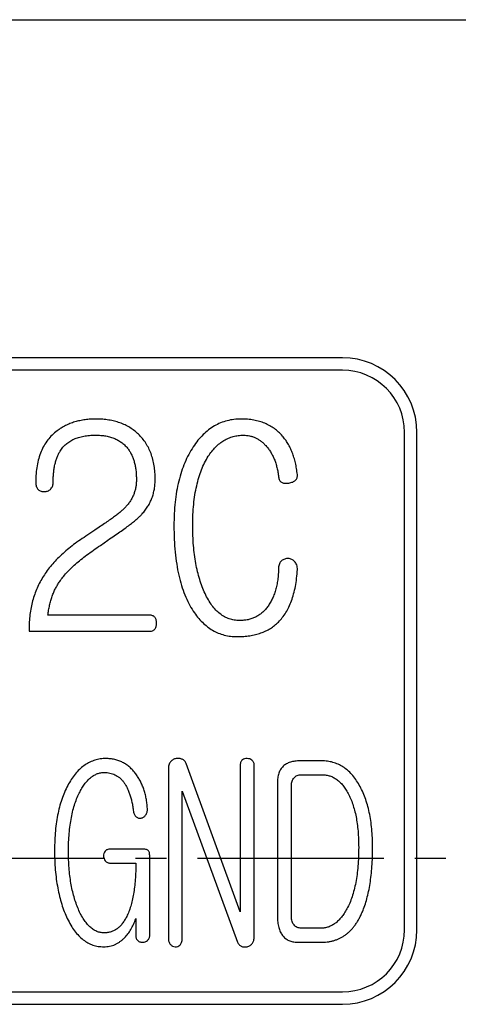
# Model space of a CAD drawing. Extents: x 520 to 1927, y -377 to 154.
# Drawn here: x 712 to 719, y -34 to -18 of the extents above; entities that cross this region are included whole.
import ezdxf

# ---------------------------------------------------------------- set-up
doc = ezdxf.new("R2010")
doc.units = 0
doc.header["$LTSCALE"] = 4
doc.linetypes.add('CENTER2', pattern=[1.125, 0.75, -0.125, 0.125, -0.125])
doc.layers.get('0').update_dxf_attribs({"linetype": 'CONTINUOUS'})
doc.layers.add('1', color=1, linetype='CENTER2')

msp = doc.modelspace()

# ---------------------------------------------------------------- linework, layer by layer
for p, q in [((683.251, -18.323), (739.251, -18.323)), ((717.251, -23.76), (684.251, -23.76)), ((717.251, -23.96), (700.951, -23.96)), ((718.251, -32.96), (718.251, -24.96)), ((718.451, -32.96), (718.451, -24.96)), ((713.264, -26.531), (713.118, -26.63)), ((713.353, -26.779), (713.475, -26.692)), ((714.143, -27.901), (712.507, -27.901)), ((712.204, -28.16), (714.138, -28.16)), ((716.916, -30.244), (716.569, -30.244)), ((714.447, -30.379), (714.447, -33.093)), ((715.605, -32.674), (714.733, -30.285)), ((715.605, -30.309), (715.605, -32.674)), ((715.83, -33.073), (715.83, -30.313)), ((716.589, -30.468), (716.927, -30.468)), ((716.204, -30.601), (716.204, -32.747)), ((716.428, -32.746), (716.428, -30.642)), ((714.671, -30.731), (715.561, -33.16)), ((714.671, -33.104), (714.671, -30.731)), ((714.034, -31.664), (713.513, -31.664)), ((714.147, -33.054), (714.147, -31.802)), ((713.513, -31.889), (713.923, -31.889)), ((713.923, -32.781), (713.923, -33.054)), ((716.902, -32.936), (716.589, -32.936)), ((716.526, -33.16), (716.923, -33.16)), ((700.951, -33.96), (717.251, -33.96)), ((684.251, -34.16), (717.251, -34.16))]:
    msp.add_line(p, q)
for centre, radius, start, end in [((717.251, -24.96), 1.2, 0, 90), ((717.251, -24.96), 1, 0, 90), ((717.251, -32.96), 1.2, 270, 0), ((717.251, -32.96), 1, 270, 0)]:
    msp.add_arc(centre, radius, start, end)
for points, knots in [([(713.289, -24.746), (713.258, -24.747), (713.197, -24.748), (713.107, -24.756), (713.022, -24.772), (712.94, -24.791), (712.863, -24.819), (712.79, -24.85), (712.721, -24.889), (712.678, -24.919), (712.657, -24.934)], [0, 0, 0, 0, 0.138798, 0.273148, 0.401739, 0.526095, 0.647556, 0.765971, 0.883443, 1, 1, 1, 1]), ([(713.967, -24.991), (713.945, -24.971), (713.901, -24.932), (713.828, -24.883), (713.751, -24.84), (713.668, -24.805), (713.58, -24.779), (713.487, -24.76), (713.39, -24.749), (713.323, -24.747), (713.289, -24.746)], [0, 0, 0, 0, 0.1199702, 0.2383735, 0.3574348, 0.478307, 0.601497, 0.7293175, 0.861862, 1, 1, 1, 1]), ([(715.62, -24.746), (715.581, -24.748), (715.504, -24.75), (715.392, -24.771), (715.287, -24.807), (715.186, -24.856), (715.091, -24.919), (715.003, -24.997), (714.92, -25.088), (714.872, -25.157), (714.847, -25.193)], [0, 0, 0, 0, 0.1253862, 0.2461526, 0.3644487, 0.4835366, 0.6045478, 0.7296559, 0.8607795, 1, 1, 1, 1]), ([(716.284, -25.019), (716.264, -24.997), (716.224, -24.954), (716.155, -24.898), (716.081, -24.851), (716, -24.813), (715.913, -24.783), (715.821, -24.761), (715.722, -24.748), (715.654, -24.747), (715.62, -24.746)], [0, 0, 0, 0, 0.1203612, 0.2387657, 0.3561761, 0.4762651, 0.5985922, 0.7266364, 0.8597335, 1, 1, 1, 1]), ([(712.657, -24.934), (712.629, -24.956), (712.573, -25.001), (712.504, -25.082), (712.443, -25.171), (712.394, -25.271), (712.357, -25.38), (712.33, -25.499), (712.314, -25.627), (712.312, -25.715), (712.311, -25.761)], [0, 0, 0, 0, 0.114703, 0.228788, 0.343253, 0.461326, 0.584964, 0.714461, 0.852646, 1, 1, 1, 1]), ([(712.704, -25.261), (712.718, -25.24), (712.745, -25.199), (712.799, -25.148), (712.859, -25.104), (712.927, -25.067), (713.003, -25.039), (713.086, -25.02), (713.177, -25.008), (713.241, -25.006), (713.274, -25.006)], [0, 0, 0, 0, 0.113933, 0.225779, 0.339712, 0.457201, 0.57953, 0.709167, 0.848939, 1, 1, 1, 1]), ([(713.274, -25.006), (713.302, -25.006), (713.358, -25.007), (713.44, -25.017), (713.515, -25.035), (713.584, -25.059), (713.647, -25.091), (713.704, -25.128), (713.755, -25.174), (713.784, -25.209), (713.798, -25.227)], [0, 0, 0, 0, 0.146226, 0.284274, 0.413301, 0.536775, 0.65419, 0.769432, 0.884233, 1, 1, 1, 1]), ([(714.235, -25.714), (714.234, -25.677), (714.233, -25.604), (714.22, -25.498), (714.199, -25.397), (714.17, -25.303), (714.132, -25.215), (714.086, -25.134), (714.031, -25.058), (713.988, -25.013), (713.967, -24.991)], [0, 0, 0, 0, 0.141373, 0.275968, 0.404663, 0.528495, 0.648184, 0.765573, 0.882522, 1, 1, 1, 1]), ([(715.09, -25.345), (715.108, -25.318), (715.144, -25.266), (715.207, -25.197), (715.272, -25.137), (715.341, -25.09), (715.415, -25.052), (715.492, -25.025), (715.573, -25.009), (715.628, -25.007), (715.656, -25.006)], [0, 0, 0, 0, 0.142198, 0.275855, 0.403261, 0.524223, 0.64186, 0.759991, 0.878502, 1, 1, 1, 1]), ([(715.656, -25.006), (715.673, -25.006), (715.707, -25.007), (715.756, -25.016), (715.804, -25.028), (715.85, -25.046), (715.894, -25.072), (715.937, -25.1), (715.979, -25.134), (716.004, -25.161), (716.017, -25.174)], [0, 0, 0, 0, 0.1234328, 0.2433924, 0.3641821, 0.4844227, 0.6065357, 0.7332508, 0.862874, 1, 1, 1, 1]), ([(716.525, -25.639), (716.521, -25.607), (716.513, -25.544), (716.495, -25.452), (716.471, -25.367), (716.444, -25.286), (716.411, -25.211), (716.374, -25.141), (716.332, -25.077), (716.3, -25.038), (716.284, -25.019)], [0, 0, 0, 0, 0.144385, 0.282052, 0.412817, 0.538676, 0.659605, 0.776364, 0.888965, 1, 1, 1, 1]), ([(716.017, -25.174), (716.031, -25.19), (716.059, -25.222), (716.095, -25.276), (716.126, -25.333), (716.155, -25.393), (716.177, -25.458), (716.197, -25.527), (716.213, -25.6), (716.219, -25.65), (716.223, -25.675)], [0, 0, 0, 0, 0.114987, 0.230686, 0.34878, 0.470632, 0.595581, 0.724504, 0.859979, 1, 1, 1, 1]), ([(712.592, -25.777), (712.592, -25.75), (712.593, -25.697), (712.598, -25.62), (712.606, -25.548), (712.619, -25.481), (712.635, -25.419), (712.653, -25.361), (712.676, -25.309), (712.695, -25.277), (712.704, -25.261)], [0, 0, 0, 0, 0.151686, 0.296014, 0.430964, 0.558349, 0.678183, 0.791271, 0.897636, 1, 1, 1, 1]), ([(713.798, -25.227), (713.809, -25.242), (713.831, -25.273), (713.858, -25.325), (713.881, -25.38), (713.9, -25.44), (713.915, -25.504), (713.926, -25.572), (713.931, -25.645), (713.932, -25.695), (713.933, -25.721)], [0, 0, 0, 0, 0.108309, 0.218582, 0.333745, 0.453549, 0.578793, 0.711457, 0.852054, 1, 1, 1, 1]), ([(714.847, -25.193), (714.822, -25.233), (714.771, -25.315), (714.709, -25.449), (714.655, -25.592), (714.613, -25.747), (714.578, -25.911), (714.555, -26.085), (714.54, -26.27), (714.538, -26.397), (714.537, -26.462)], [0, 0, 0, 0, 0.107176, 0.21822, 0.333542, 0.453761, 0.580324, 0.713038, 0.852645, 1, 1, 1, 1]), ([(714.84, -26.458), (714.841, -26.4), (714.842, -26.286), (714.854, -26.122), (714.873, -25.967), (714.901, -25.822), (714.936, -25.688), (714.978, -25.564), (715.028, -25.449), (715.069, -25.379), (715.09, -25.345)], [0, 0, 0, 0, 0.151455, 0.293862, 0.428808, 0.55619, 0.675868, 0.789014, 0.897105, 1, 1, 1, 1]), ([(716.385, -25.776), (716.397, -25.774), (716.419, -25.769), (716.449, -25.76), (716.474, -25.747), (716.495, -25.731), (716.511, -25.712), (716.521, -25.69), (716.526, -25.665), (716.526, -25.648), (716.525, -25.639)], [0, 0, 0, 0, 0.160331, 0.302227, 0.430046, 0.54811, 0.65514, 0.763747, 0.877077, 1, 1, 1, 1]), ([(712.311, -25.761), (712.311, -25.773), (712.312, -25.796), (712.32, -25.829), (712.333, -25.858), (712.345, -25.874), (712.351, -25.882)], [0, 0, 0, 0, 0.275535, 0.530819, 0.769792, 1, 1, 1, 1]), ([(712.547, -25.878), (712.554, -25.87), (712.567, -25.856), (712.582, -25.831), (712.59, -25.804), (712.591, -25.786), (712.592, -25.777)], [0, 0, 0, 0, 0.2654234, 0.5129661, 0.7553241, 1, 1, 1, 1]), ([(713.933, -25.721), (713.932, -25.742), (713.931, -25.783), (713.923, -25.844), (713.909, -25.903), (713.89, -25.959), (713.866, -26.013), (713.836, -26.065), (713.801, -26.114), (713.774, -26.144), (713.76, -26.159)], [0, 0, 0, 0, 0.1312992, 0.2580091, 0.381228, 0.503471, 0.6258971, 0.7484503, 0.8723942, 1, 1, 1, 1]), ([(714.026, -26.271), (714.043, -26.252), (714.076, -26.213), (714.118, -26.151), (714.154, -26.086), (714.185, -26.017), (714.206, -25.945), (714.224, -25.871), (714.233, -25.794), (714.234, -25.741), (714.235, -25.714)], [0, 0, 0, 0, 0.126693, 0.250245, 0.371754, 0.493827, 0.616842, 0.740756, 0.868024, 1, 1, 1, 1]), ([(716.223, -25.675), (716.224, -25.685), (716.226, -25.703), (716.235, -25.728), (716.249, -25.748), (716.268, -25.764), (716.291, -25.774), (716.319, -25.779), (716.351, -25.78), (716.373, -25.777), (716.385, -25.776)], [0, 0, 0, 0, 0.129364, 0.245652, 0.352682, 0.458496, 0.571401, 0.695336, 0.838261, 1, 1, 1, 1]), ([(712.351, -25.882), (712.358, -25.887), (712.372, -25.898), (712.397, -25.908), (712.424, -25.913), (712.442, -25.913), (712.452, -25.913)], [0, 0, 0, 0, 0.243228, 0.487501, 0.736861, 1, 1, 1, 1]), ([(712.452, -25.913), (712.47, -25.912), (712.505, -25.909), (712.533, -25.888), (712.547, -25.878)], [0, 0, 0, 0, 0.5042557, 1, 1, 1, 1]), ([(713.76, -26.159), (713.749, -26.17), (713.726, -26.194), (713.685, -26.23), (713.637, -26.271), (713.579, -26.316), (713.513, -26.364), (713.437, -26.416), (713.354, -26.473), (713.295, -26.511), (713.264, -26.531)], [0, 0, 0, 0, 0.073095, 0.160926, 0.262903, 0.379995, 0.513189, 0.660178, 0.822242, 1, 1, 1, 1]), ([(713.475, -26.692), (713.509, -26.67), (713.573, -26.627), (713.664, -26.565), (713.747, -26.506), (713.82, -26.451), (713.885, -26.401), (713.94, -26.354), (713.987, -26.313), (714.014, -26.285), (714.026, -26.271)], [0, 0, 0, 0, 0.173241, 0.332737, 0.478526, 0.610652, 0.728414, 0.832682, 0.922935, 1, 1, 1, 1]), ([(714.537, -26.462), (714.538, -26.535), (714.54, -26.677), (714.555, -26.883), (714.579, -27.076), (714.612, -27.255), (714.656, -27.421), (714.709, -27.573), (714.772, -27.712), (714.824, -27.796), (714.849, -27.836)], [0, 0, 0, 0, 0.153641, 0.298169, 0.433939, 0.561397, 0.680741, 0.793002, 0.899162, 1, 1, 1, 1]), ([(715.038, -27.553), (715.022, -27.517), (714.989, -27.443), (714.95, -27.325), (714.915, -27.2), (714.888, -27.066), (714.866, -26.925), (714.851, -26.777), (714.842, -26.62), (714.841, -26.513), (714.84, -26.458)], [0, 0, 0, 0, 0.106009, 0.216053, 0.332166, 0.453309, 0.580007, 0.713178, 0.853071, 1, 1, 1, 1]), ([(713.118, -26.63), (713.08, -26.655), (713.004, -26.705), (712.897, -26.785), (712.797, -26.866), (712.706, -26.948), (712.623, -27.033), (712.548, -27.118), (712.48, -27.205), (712.441, -27.266), (712.422, -27.296)], [0, 0, 0, 0, 0.143276, 0.280941, 0.411897, 0.538407, 0.660335, 0.777606, 0.890664, 1, 1, 1, 1]), ([(712.698, -27.358), (712.714, -27.335), (712.748, -27.288), (712.808, -27.219), (712.877, -27.149), (712.953, -27.077), (713.04, -27.004), (713.136, -26.93), (713.241, -26.853), (713.315, -26.804), (713.353, -26.779)], [0, 0, 0, 0, 0.0955194, 0.1989565, 0.31027, 0.4303186, 0.5589103, 0.6968284, 0.8441108, 1, 1, 1, 1]), ([(716.27, -27.026), (716.262, -27.033), (716.247, -27.047), (716.234, -27.075), (716.224, -27.106), (716.223, -27.128), (716.223, -27.14)], [0, 0, 0, 0, 0.239892, 0.479258, 0.728955, 1, 1, 1, 1]), ([(716.379, -26.989), (716.369, -26.99), (716.349, -26.99), (716.32, -26.997), (716.294, -27.009), (716.278, -27.02), (716.27, -27.026)], [0, 0, 0, 0, 0.254798, 0.504233, 0.75003, 1, 1, 1, 1]), ([(716.478, -27.035), (716.471, -27.029), (716.458, -27.016), (716.434, -27.002), (716.407, -26.993), (716.388, -26.99), (716.379, -26.989)], [0, 0, 0, 0, 0.243353, 0.4894542, 0.7373216, 1, 1, 1, 1]), ([(716.525, -27.167), (716.525, -27.154), (716.524, -27.129), (716.515, -27.093), (716.5, -27.061), (716.485, -27.044), (716.478, -27.035)], [0, 0, 0, 0, 0.273763, 0.521595, 0.761701, 1, 1, 1, 1]), ([(716.223, -27.14), (716.222, -27.173), (716.219, -27.237), (716.209, -27.33), (716.194, -27.417), (716.175, -27.499), (716.15, -27.575), (716.119, -27.645), (716.085, -27.71), (716.056, -27.749), (716.042, -27.768)], [0, 0, 0, 0, 0.148461, 0.289452, 0.422367, 0.547759, 0.667563, 0.782659, 0.892658, 1, 1, 1, 1]), ([(716.219, -28.011), (716.241, -27.988), (716.285, -27.941), (716.342, -27.86), (716.391, -27.769), (716.433, -27.668), (716.467, -27.557), (716.495, -27.436), (716.514, -27.305), (716.521, -27.214), (716.525, -27.167)], [0, 0, 0, 0, 0.103576, 0.210683, 0.322888, 0.441557, 0.567144, 0.702175, 0.845685, 1, 1, 1, 1]), ([(712.422, -27.296), (712.404, -27.327), (712.367, -27.389), (712.323, -27.489), (712.284, -27.591), (712.253, -27.697), (712.229, -27.807), (712.213, -27.922), (712.204, -28.04), (712.204, -28.119), (712.204, -28.16)], [0, 0, 0, 0, 0.120116, 0.240149, 0.36075, 0.482995, 0.607567, 0.735114, 0.865493, 1, 1, 1, 1]), ([(712.507, -27.901), (712.511, -27.873), (712.518, -27.82), (712.535, -27.742), (712.553, -27.668), (712.576, -27.598), (712.601, -27.532), (712.63, -27.47), (712.661, -27.412), (712.686, -27.376), (712.698, -27.358)], [0, 0, 0, 0, 0.142359, 0.278901, 0.410828, 0.536537, 0.658703, 0.775192, 0.889101, 1, 1, 1, 1]), ([(715.595, -27.987), (715.566, -27.986), (715.509, -27.983), (715.427, -27.962), (715.35, -27.928), (715.278, -27.879), (715.209, -27.818), (715.147, -27.742), (715.088, -27.653), (715.055, -27.587), (715.038, -27.553)], [0, 0, 0, 0, 0.114941, 0.226543, 0.338033, 0.453143, 0.574529, 0.705185, 0.84582, 1, 1, 1, 1]), ([(714.849, -27.836), (714.871, -27.869), (714.916, -27.932), (714.992, -28.016), (715.073, -28.087), (715.159, -28.145), (715.251, -28.191), (715.348, -28.223), (715.451, -28.243), (715.521, -28.245), (715.556, -28.246)], [0, 0, 0, 0, 0.1390035, 0.2709637, 0.3957754, 0.5164639, 0.6354872, 0.7543636, 0.8750185, 1, 1, 1, 1]), ([(716.042, -27.768), (716.029, -27.786), (716.002, -27.82), (715.955, -27.865), (715.904, -27.902), (715.85, -27.934), (715.791, -27.957), (715.73, -27.975), (715.663, -27.985), (715.618, -27.986), (715.595, -27.987)], [0, 0, 0, 0, 0.12861, 0.252068, 0.373237, 0.493464, 0.613223, 0.737777, 0.865652, 1, 1, 1, 1]), ([(714.138, -28.16), (714.147, -28.16), (714.165, -28.159), (714.189, -28.153), (714.211, -28.143), (714.228, -28.127), (714.241, -28.108), (714.25, -28.085), (714.256, -28.058), (714.256, -28.039), (714.257, -28.028)], [0, 0, 0, 0, 0.136688, 0.260071, 0.371594, 0.482321, 0.592095, 0.714353, 0.846727, 1, 1, 1, 1]), ([(714.257, -28.028), (714.256, -28.018), (714.255, -27.999), (714.25, -27.973), (714.241, -27.951), (714.229, -27.932), (714.212, -27.918), (714.192, -27.908), (714.169, -27.902), (714.152, -27.901), (714.143, -27.901)], [0, 0, 0, 0, 0.152035, 0.289282, 0.408352, 0.520219, 0.627917, 0.740472, 0.861719, 1, 1, 1, 1]), ([(715.556, -28.246), (715.591, -28.246), (715.659, -28.245), (715.757, -28.233), (715.849, -28.215), (715.935, -28.189), (716.016, -28.156), (716.09, -28.116), (716.158, -28.068), (716.199, -28.03), (716.219, -28.011)], [0, 0, 0, 0, 0.144069, 0.280575, 0.410219, 0.534168, 0.653635, 0.770793, 0.885465, 1, 1, 1, 1]), ([(713.442, -30.206), (713.411, -30.208), (713.352, -30.21), (713.265, -30.23), (713.182, -30.263), (713.103, -30.307), (713.03, -30.366), (712.961, -30.437), (712.897, -30.521), (712.859, -30.584), (712.84, -30.616)], [0, 0, 0, 0, 0.118485, 0.233362, 0.348054, 0.464856, 0.586441, 0.714767, 0.852333, 1, 1, 1, 1]), ([(713.923, -30.455), (713.908, -30.435), (713.877, -30.396), (713.826, -30.345), (713.771, -30.303), (713.712, -30.267), (713.649, -30.24), (713.583, -30.221), (713.514, -30.209), (713.466, -30.207), (713.442, -30.206)], [0, 0, 0, 0, 0.134086, 0.260924, 0.384326, 0.505242, 0.62505, 0.746112, 0.871227, 1, 1, 1, 1]), ([(714.572, -30.206), (714.563, -30.209), (714.545, -30.213), (714.522, -30.224), (714.501, -30.239), (714.489, -30.252), (714.483, -30.258)], [0, 0, 0, 0, 0.263183, 0.511999, 0.753671, 1, 1, 1, 1]), ([(714.671, -30.218), (714.655, -30.213), (714.623, -30.202), (714.589, -30.205), (714.572, -30.206)], [0, 0, 0, 0, 0.496654, 1, 1, 1, 1]), ([(714.733, -30.285), (714.73, -30.278), (714.723, -30.263), (714.709, -30.244), (714.692, -30.229), (714.678, -30.222), (714.671, -30.218)], [0, 0, 0, 0, 0.2617207, 0.5019854, 0.7490867, 1, 1, 1, 1]), ([(715.639, -30.226), (715.634, -30.231), (715.623, -30.242), (715.613, -30.262), (715.607, -30.285), (715.606, -30.3), (715.605, -30.309)], [0, 0, 0, 0, 0.243314, 0.482189, 0.731892, 1, 1, 1, 1]), ([(715.716, -30.206), (715.702, -30.207), (715.675, -30.208), (715.65, -30.22), (715.639, -30.226)], [0, 0, 0, 0, 0.52011, 1, 1, 1, 1]), ([(715.793, -30.234), (715.781, -30.226), (715.758, -30.21), (715.73, -30.208), (715.716, -30.206)], [0, 0, 0, 0, 0.494101, 1, 1, 1, 1]), ([(715.83, -30.313), (715.829, -30.305), (715.829, -30.289), (715.821, -30.267), (715.81, -30.248), (715.799, -30.239), (715.793, -30.234)], [0, 0, 0, 0, 0.266354, 0.517854, 0.752944, 1, 1, 1, 1]), ([(716.569, -30.244), (716.541, -30.245), (716.487, -30.246), (716.413, -30.263), (716.348, -30.289), (716.313, -30.317), (716.297, -30.331)], [0, 0, 0, 0, 0.2883479, 0.5443531, 0.7797457, 1, 1, 1, 1]), ([(717.521, -30.633), (717.503, -30.602), (717.467, -30.542), (717.403, -30.463), (717.335, -30.395), (717.261, -30.339), (717.182, -30.297), (717.098, -30.266), (717.009, -30.247), (716.948, -30.245), (716.916, -30.244)], [0, 0, 0, 0, 0.142551, 0.275939, 0.402514, 0.523183, 0.640549, 0.757222, 0.876313, 1, 1, 1, 1]), ([(714.483, -30.258), (714.477, -30.266), (714.466, -30.282), (714.455, -30.312), (714.448, -30.344), (714.447, -30.367), (714.447, -30.379)], [0, 0, 0, 0, 0.231878, 0.469368, 0.723755, 1, 1, 1, 1]), ([(716.297, -30.331), (716.282, -30.347), (716.252, -30.381), (716.224, -30.446), (716.206, -30.52), (716.205, -30.573), (716.204, -30.601)], [0, 0, 0, 0, 0.224388, 0.45742, 0.713943, 1, 1, 1, 1]), ([(713.025, -30.74), (713.038, -30.715), (713.064, -30.669), (713.108, -30.606), (713.153, -30.552), (713.202, -30.508), (713.252, -30.473), (713.305, -30.449), (713.36, -30.433), (713.398, -30.432), (713.417, -30.431)], [0, 0, 0, 0, 0.15864, 0.303712, 0.436778, 0.560976, 0.675222, 0.785024, 0.891941, 1, 1, 1, 1]), ([(713.417, -30.431), (713.432, -30.431), (713.462, -30.432), (713.506, -30.439), (713.547, -30.45), (713.587, -30.466), (713.623, -30.488), (713.659, -30.512), (713.691, -30.542), (713.711, -30.565), (713.72, -30.577)], [0, 0, 0, 0, 0.130775, 0.256299, 0.379364, 0.498764, 0.620259, 0.743859, 0.868317, 1, 1, 1, 1]), ([(714.11, -31.01), (714.108, -30.983), (714.103, -30.928), (714.091, -30.849), (714.074, -30.774), (714.053, -30.702), (714.027, -30.635), (713.997, -30.571), (713.963, -30.51), (713.936, -30.473), (713.923, -30.455)], [0, 0, 0, 0, 0.140248, 0.274534, 0.404492, 0.529517, 0.65054, 0.768823, 0.885494, 1, 1, 1, 1]), ([(716.428, -30.642), (716.429, -30.629), (716.43, -30.605), (716.437, -30.571), (716.451, -30.541), (716.464, -30.524), (716.471, -30.515)], [0, 0, 0, 0, 0.275425, 0.530445, 0.766575, 1, 1, 1, 1]), ([(716.471, -30.515), (716.478, -30.508), (716.493, -30.494), (716.522, -30.479), (716.554, -30.47), (716.577, -30.469), (716.589, -30.468)], [0, 0, 0, 0, 0.237252, 0.480926, 0.726798, 1, 1, 1, 1]), ([(716.927, -30.468), (716.948, -30.469), (716.99, -30.471), (717.05, -30.485), (717.107, -30.509), (717.161, -30.542), (717.211, -30.586), (717.259, -30.637), (717.302, -30.699), (717.328, -30.745), (717.341, -30.768)], [0, 0, 0, 0, 0.1162, 0.229679, 0.342307, 0.458945, 0.580285, 0.709811, 0.84955, 1, 1, 1, 1]), ([(712.84, -30.616), (712.821, -30.651), (712.784, -30.723), (712.74, -30.837), (712.7, -30.959), (712.669, -31.088), (712.645, -31.225), (712.627, -31.37), (712.617, -31.522), (712.615, -31.626), (712.615, -31.679)], [0, 0, 0, 0, 0.108036, 0.219789, 0.336066, 0.456603, 0.583629, 0.716024, 0.854701, 1, 1, 1, 1]), ([(713.72, -30.577), (713.731, -30.591), (713.752, -30.619), (713.778, -30.667), (713.803, -30.719), (713.825, -30.777), (713.844, -30.84), (713.861, -30.908), (713.875, -30.981), (713.882, -31.031), (713.886, -31.058)], [0, 0, 0, 0, 0.100247, 0.206082, 0.317896, 0.438378, 0.565599, 0.701451, 0.846067, 1, 1, 1, 1]), ([(717.736, -31.636), (717.736, -31.585), (717.734, -31.486), (717.725, -31.341), (717.708, -31.203), (717.685, -31.074), (717.654, -30.952), (717.618, -30.838), (717.574, -30.731), (717.539, -30.665), (717.521, -30.633)], [0, 0, 0, 0, 0.147561, 0.287528, 0.420851, 0.547309, 0.66803, 0.783415, 0.893732, 1, 1, 1, 1]), ([(712.839, -31.699), (712.839, -31.65), (712.84, -31.554), (712.849, -31.414), (712.864, -31.282), (712.884, -31.158), (712.909, -31.041), (712.942, -30.934), (712.978, -30.833), (713.009, -30.77), (713.025, -30.74)], [0, 0, 0, 0, 0.149904, 0.291763, 0.426459, 0.553746, 0.6739, 0.788232, 0.896393, 1, 1, 1, 1]), ([(717.341, -30.768), (717.355, -30.796), (717.384, -30.851), (717.417, -30.942), (717.447, -31.04), (717.471, -31.145), (717.489, -31.257), (717.503, -31.377), (717.51, -31.504), (717.511, -31.592), (717.512, -31.636)], [0, 0, 0, 0, 0.102633, 0.210455, 0.324618, 0.444679, 0.572586, 0.706807, 0.84959, 1, 1, 1, 1]), ([(714.08, -31.117), (714.085, -31.109), (714.095, -31.094), (714.105, -31.068), (714.11, -31.04), (714.11, -31.02), (714.11, -31.01)], [0, 0, 0, 0, 0.242825, 0.480856, 0.73226, 1, 1, 1, 1]), ([(713.886, -31.058), (713.887, -31.067), (713.89, -31.085), (713.9, -31.109), (713.912, -31.13), (713.924, -31.14), (713.93, -31.145)], [0, 0, 0, 0, 0.28387, 0.534288, 0.769683, 1, 1, 1, 1]), ([(713.93, -31.145), (713.936, -31.149), (713.947, -31.157), (713.966, -31.164), (713.987, -31.167), (714.001, -31.165), (714.008, -31.164)], [0, 0, 0, 0, 0.254429, 0.495595, 0.745082, 1, 1, 1, 1]), ([(714.008, -31.164), (714.015, -31.163), (714.029, -31.159), (714.049, -31.149), (714.066, -31.135), (714.075, -31.123), (714.08, -31.117)], [0, 0, 0, 0, 0.247145, 0.492691, 0.741688, 1, 1, 1, 1]), ([(713.513, -31.664), (713.504, -31.665), (713.487, -31.665), (713.464, -31.672), (713.444, -31.681), (713.434, -31.692), (713.429, -31.697)], [0, 0, 0, 0, 0.282688, 0.536678, 0.769357, 1, 1, 1, 1]), ([(714.13, -31.692), (714.126, -31.687), (714.116, -31.678), (714.094, -31.67), (714.066, -31.665), (714.045, -31.665), (714.034, -31.664)], [0, 0, 0, 0, 0.176205, 0.389474, 0.665771, 1, 1, 1, 1]), ([(717.512, -31.636), (717.512, -31.688), (717.511, -31.788), (717.502, -31.934), (717.487, -32.071), (717.467, -32.199), (717.44, -32.318), (717.408, -32.429), (717.37, -32.53), (717.338, -32.593), (717.323, -32.624)], [0, 0, 0, 0, 0.152571, 0.296164, 0.431691, 0.559355, 0.679733, 0.792489, 0.899075, 1, 1, 1, 1]), ([(717.572, -32.672), (717.585, -32.639), (717.613, -32.57), (717.645, -32.459), (717.674, -32.342), (717.697, -32.216), (717.714, -32.083), (717.727, -31.941), (717.736, -31.792), (717.736, -31.689), (717.736, -31.636)], [0, 0, 0, 0, 0.102494, 0.211236, 0.325755, 0.446263, 0.574105, 0.708613, 0.850529, 1, 1, 1, 1]), ([(712.615, -31.679), (712.615, -31.734), (712.616, -31.84), (712.626, -31.997), (712.641, -32.146), (712.665, -32.288), (712.693, -32.422), (712.728, -32.549), (712.77, -32.669), (712.803, -32.745), (712.82, -32.782)], [0, 0, 0, 0, 0.144685, 0.283426, 0.415908, 0.54255, 0.664047, 0.780367, 0.892135, 1, 1, 1, 1]), ([(712.998, -32.631), (712.985, -32.598), (712.959, -32.533), (712.927, -32.43), (712.899, -32.322), (712.878, -32.209), (712.86, -32.089), (712.848, -31.964), (712.84, -31.833), (712.839, -31.744), (712.839, -31.699)], [0, 0, 0, 0, 0.109245, 0.221885, 0.339092, 0.46048, 0.587092, 0.719129, 0.856907, 1, 1, 1, 1]), ([(713.429, -31.697), (713.421, -31.709), (713.404, -31.732), (713.402, -31.76), (713.401, -31.775)], [0, 0, 0, 0, 0.492483, 1, 1, 1, 1]), ([(713.401, -31.775), (713.403, -31.789), (713.408, -31.817), (713.424, -31.841), (713.432, -31.852)], [0, 0, 0, 0, 0.505759, 1, 1, 1, 1]), ([(714.147, -31.802), (714.147, -31.789), (714.147, -31.766), (714.144, -31.735), (714.139, -31.71), (714.133, -31.697), (714.13, -31.692)], [0, 0, 0, 0, 0.3382641, 0.6151731, 0.8346905, 1, 1, 1, 1]), ([(713.432, -31.852), (713.437, -31.858), (713.447, -31.869), (713.467, -31.88), (713.489, -31.888), (713.505, -31.888), (713.513, -31.889)], [0, 0, 0, 0, 0.247438, 0.484178, 0.731616, 1, 1, 1, 1]), ([(713.923, -31.889), (713.923, -31.935), (713.922, -32.023), (713.915, -32.152), (713.904, -32.272), (713.888, -32.384), (713.868, -32.487), (713.843, -32.582), (713.814, -32.668), (713.789, -32.721), (713.778, -32.746)], [0, 0, 0, 0, 0.156585, 0.303372, 0.441196, 0.56971, 0.689261, 0.800282, 0.903944, 1, 1, 1, 1]), ([(717.323, -32.624), (717.309, -32.648), (717.282, -32.696), (717.236, -32.759), (717.187, -32.813), (717.136, -32.858), (717.081, -32.893), (717.024, -32.918), (716.964, -32.933), (716.923, -32.935), (716.902, -32.936)], [0, 0, 0, 0, 0.153863, 0.296452, 0.426911, 0.548577, 0.665235, 0.777196, 0.887404, 1, 1, 1, 1]), ([(712.82, -32.782), (712.838, -32.818), (712.873, -32.886), (712.935, -32.979), (713.002, -33.058), (713.073, -33.122), (713.15, -33.173), (713.231, -33.209), (713.318, -33.231), (713.377, -33.233), (713.407, -33.235)], [0, 0, 0, 0, 0.153736, 0.29421, 0.424491, 0.546167, 0.661064, 0.773279, 0.885117, 1, 1, 1, 1]), ([(713.413, -33.01), (713.393, -33.009), (713.351, -33.007), (713.292, -32.988), (713.235, -32.958), (713.182, -32.915), (713.131, -32.861), (713.083, -32.795), (713.038, -32.718), (713.011, -32.661), (712.998, -32.631)], [0, 0, 0, 0, 0.103365, 0.205966, 0.312042, 0.425759, 0.548463, 0.684495, 0.834752, 1, 1, 1, 1]), ([(713.778, -32.746), (713.767, -32.767), (713.745, -32.807), (713.708, -32.862), (713.666, -32.907), (713.623, -32.945), (713.575, -32.974), (713.524, -32.996), (713.469, -33.008), (713.432, -33.01), (713.413, -33.01)], [0, 0, 0, 0, 0.148749, 0.286165, 0.413762, 0.534654, 0.650731, 0.765047, 0.880754, 1, 1, 1, 1]), ([(713.742, -33.089), (713.761, -33.069), (713.799, -33.028), (713.846, -32.955), (713.889, -32.873), (713.912, -32.813), (713.923, -32.781)], [0, 0, 0, 0, 0.225537, 0.464303, 0.722203, 1, 1, 1, 1]), ([(716.204, -32.747), (716.205, -32.779), (716.206, -32.838), (716.222, -32.921), (716.246, -32.993), (716.273, -33.034), (716.286, -33.053)], [0, 0, 0, 0, 0.290965, 0.549504, 0.783274, 1, 1, 1, 1]), ([(716.471, -32.884), (716.464, -32.876), (716.45, -32.858), (716.437, -32.825), (716.43, -32.787), (716.429, -32.761), (716.428, -32.746)], [0, 0, 0, 0, 0.21883, 0.455089, 0.71002, 1, 1, 1, 1]), ([(716.923, -33.16), (716.941, -33.16), (716.977, -33.159), (717.029, -33.153), (717.08, -33.144), (717.129, -33.13), (717.176, -33.112), (717.222, -33.093), (717.265, -33.067), (717.306, -33.038), (717.346, -33.006), (717.384, -32.97), (717.42, -32.929), (717.454, -32.885), (717.487, -32.838), (717.517, -32.786), (717.546, -32.731), (717.563, -32.692), (717.572, -32.672)], [0, 0, 0, 0, 0.062759, 0.1231653, 0.1828289, 0.2409202, 0.2985476, 0.3562105, 0.4139365, 0.4721217, 0.5305876, 0.5911743, 0.653741, 0.7176885, 0.7841065, 0.8530486, 0.9251451, 1, 1, 1, 1]), ([(716.589, -32.936), (716.576, -32.935), (716.553, -32.934), (716.52, -32.924), (716.492, -32.908), (716.478, -32.892), (716.471, -32.884)], [0, 0, 0, 0, 0.277375, 0.528431, 0.76446, 1, 1, 1, 1]), ([(713.407, -33.235), (713.423, -33.234), (713.455, -33.233), (713.501, -33.226), (713.546, -33.215), (713.589, -33.198), (713.63, -33.178), (713.669, -33.152), (713.708, -33.124), (713.73, -33.1), (713.742, -33.089)], [0, 0, 0, 0, 0.127625, 0.251843, 0.373625, 0.495168, 0.616831, 0.740591, 0.868074, 1, 1, 1, 1]), ([(713.923, -33.054), (713.924, -33.062), (713.925, -33.077), (713.93, -33.1), (713.941, -33.12), (713.951, -33.13), (713.956, -33.136)], [0, 0, 0, 0, 0.264541, 0.516875, 0.758267, 1, 1, 1, 1]), ([(714.111, -33.132), (714.117, -33.127), (714.127, -33.116), (714.139, -33.097), (714.146, -33.076), (714.147, -33.062), (714.147, -33.054)], [0, 0, 0, 0, 0.260239, 0.508083, 0.749043, 1, 1, 1, 1]), ([(714.447, -33.093), (714.447, -33.103), (714.448, -33.122), (714.454, -33.15), (714.464, -33.175), (714.475, -33.189), (714.48, -33.196)], [0, 0, 0, 0, 0.2724649, 0.5231876, 0.7665615, 1, 1, 1, 1]), ([(715.716, -33.235), (715.725, -33.232), (715.742, -33.227), (715.765, -33.213), (715.786, -33.198), (715.802, -33.179), (715.815, -33.157), (715.824, -33.131), (715.829, -33.103), (715.829, -33.083), (715.83, -33.073)], [0, 0, 0, 0, 0.132137, 0.253623, 0.36975, 0.483345, 0.602475, 0.723475, 0.855975, 1, 1, 1, 1]), ([(716.286, -33.053), (716.301, -33.069), (716.33, -33.102), (716.387, -33.136), (716.454, -33.157), (716.501, -33.159), (716.526, -33.16)], [0, 0, 0, 0, 0.241153, 0.476944, 0.726581, 1, 1, 1, 1]), ([(713.956, -33.136), (713.961, -33.14), (713.972, -33.149), (713.992, -33.157), (714.013, -33.161), (714.028, -33.16), (714.035, -33.16)], [0, 0, 0, 0, 0.244967, 0.490221, 0.733174, 1, 1, 1, 1]), ([(714.035, -33.16), (714.049, -33.159), (714.077, -33.156), (714.1, -33.14), (714.111, -33.132)], [0, 0, 0, 0, 0.505548, 1, 1, 1, 1]), ([(714.48, -33.196), (714.491, -33.206), (714.513, -33.226), (714.542, -33.232), (714.557, -33.235)], [0, 0, 0, 0, 0.510756, 1, 1, 1, 1]), ([(714.557, -33.235), (714.571, -33.234), (714.599, -33.232), (714.622, -33.218), (714.634, -33.211)], [0, 0, 0, 0, 0.511688, 1, 1, 1, 1]), ([(714.634, -33.211), (714.64, -33.204), (714.651, -33.19), (714.662, -33.164), (714.67, -33.135), (714.67, -33.115), (714.671, -33.104)], [0, 0, 0, 0, 0.2354227, 0.4693096, 0.7252686, 1, 1, 1, 1]), ([(715.561, -33.16), (715.569, -33.174), (715.584, -33.201), (715.621, -33.229), (715.667, -33.241), (715.699, -33.237), (715.716, -33.235)], [0, 0, 0, 0, 0.257609, 0.487771, 0.727486, 1, 1, 1, 1])]:
    msp.add_open_spline(points, degree=3, knots=knots)
at = {"layer": '1'}
msp.add_line((762.918, -31.814), (659.567, -31.814), dxfattribs=at)

doc.saveas('drawing.dxf')
